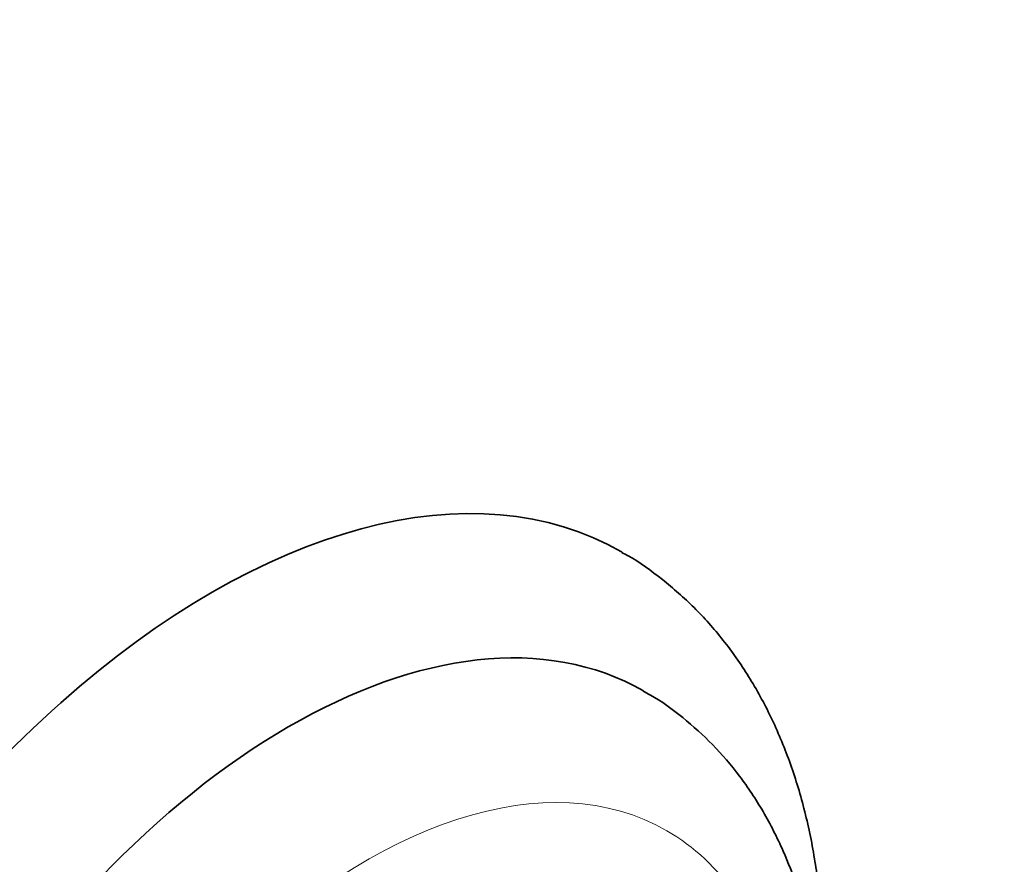
# Model space of a CAD drawing. Units: millimetres. Extents: x 0 to 1443, y 0 to 1205.
# Drawn here: x 1201 to 1237, y 189 to 220 of the extents above; entities that cross this region are included whole.
import ezdxf
from ezdxf import colors
from ezdxf.entities.mleader import LeaderData, LeaderLine
from ezdxf.math import Vec2, Vec3

# ---------------------------------------------------------------- set-up
doc = ezdxf.new("R2010")
doc.units = ezdxf.units.MM
doc.layers.add('DV6_Défaut', color=7, linetype='Continuous')
doc.layers.add('Défaut', color=7, linetype='Continuous')

# ---------------------------------------------------------------- blocks, each defined once
blk = doc.blocks.new('_DOT')
at = {"color": 0}
blk.add_line((0, 0), (-1, 0), dxfattribs=at)
at = {"color": 0, "const_width": 0.333}
blk.add_lwpolyline([(-0.1665, 0, 1), (0.1665, 0, 1)], format="xyb", close=True, dxfattribs=at)
blk = doc.blocks.new('SE5')
at = {"layer": 'DV6_Défaut', "color": 7, "linetype": 'Continuous', "lineweight": 35}
for centre, major_axis, start_param, end_param in [((1207.626, 174.336), (15, 25.981), 0, 3.145347), ((1207.626, 174.336), (15, 25.981), 6.282174, 6.283185), ((1210.454, 172.703), (13, 22.517), 0.001936, 3.139921), ((1225.839, 163.821), (13.417, 23.239), 0.180825, 2.960768)]:
    blk.add_ellipse(centre, major_axis=major_axis, ratio=0.57735, start_param=start_param, end_param=end_param, dxfattribs=at)
at = {"layer": 'DV6_Défaut', "color": 7, "linetype": 'Continuous', "lineweight": 18}
for start_param, end_param in [(0, 3.407842), (6.012274, 6.283185)]:
    blk.add_ellipse((1213.282, 171.071), major_axis=(11, 19.053), ratio=0.57735, start_param=start_param, end_param=end_param, dxfattribs=at)
at = {"layer": 'DV6_Défaut', "color": 7, "linetype": 'Continuous', "lineweight": 35}
for points, knots in [([(1229.808, 188.242), (1229.771, 188.532), (1229.637, 189.448), (1229.323, 190.944), (1228.791, 192.673), (1228.115, 194.287), (1227.302, 195.77), (1226.361, 197.11), (1225.301, 198.303), (1224.144, 199.316), (1223.218, 199.994), (1222.722, 200.252), (1222.638, 200.295)], [0, 0, 0, 0, 0.055474, 0.176903, 0.297513, 0.416743, 0.534069, 0.649144, 0.761906, 0.87259, 0.98168, 1, 1, 1, 1]), ([(1229.034, 188.089), (1228.885, 188.53), (1228.521, 189.473), (1227.831, 190.832), (1226.966, 192.135), (1225.977, 193.291), (1224.889, 194.268), (1223.997, 194.926), (1223.511, 195.176), (1223.413, 195.226)], [0, 0, 0, 0, 0.144406, 0.316357, 0.484543, 0.648771, 0.809416, 0.967301, 1, 1, 1, 1])]:
    blk.add_open_spline(points, degree=3, knots=knots, dxfattribs=at)

msp = doc.modelspace()

# ---------------------------------------------------------------- block references
at = {"layer": 'Défaut'}
msp.add_blockref('SE5', (0, 0), dxfattribs=at)

# ---------------------------------------------------------------- leaders
at = {"layer": 'Défaut', "color": 7, "linetype": 'Continuous', "lineweight": 18}
ml = msp.add_multileader_mtext('Standard', dxfattribs=at)
ml.set_content('{\\pxsm0.9;\\fSolid Edge ISO|b1||i0||c0|p34;\\W1.;15/02/2017\\P}', color=256)
ml.set_leader_properties()
ml.set_arrow_properties(name='DOT')
ml.build(insert=Vec2(0, 0))
ml.multileader.update_dxf_attribs({"leader_type": 0, "dogleg_length": 0, "arrow_head_size": 12})
ctx = ml.context
ctx.base_point, ctx.char_height, ctx.arrow_head_size, ctx.landing_gap_size = Vec3(1143.343, 1197.823), 12, 12, 4.2
notes = []
notes.append((ctx, [(0, (0, 0, 0), (0, 0), (1, 0), 1, [])]))
ctx.mtext.insert = Vec3(1145.343, 1203.943)
for ctx, leaders in notes:
    for number, flags, end, landing, length, lines in leaders:
        leader = LeaderData()
        leader.index, (leader.has_last_leader_line, leader.has_dogleg_vector, leader.attachment_direction) = number, flags
        leader.last_leader_point, leader.dogleg_vector, leader.dogleg_length = Vec3(end), Vec3(landing), length
        for number, points, colour, breaks in lines:
            line = LeaderLine()
            line.index, line.vertices, line.color, line.breaks = number, Vec3.list(points), colors.encode_raw_color(colour), breaks
            leader.lines.append(line)
        ctx.leaders.append(leader)

doc.saveas('drawing.dxf')
